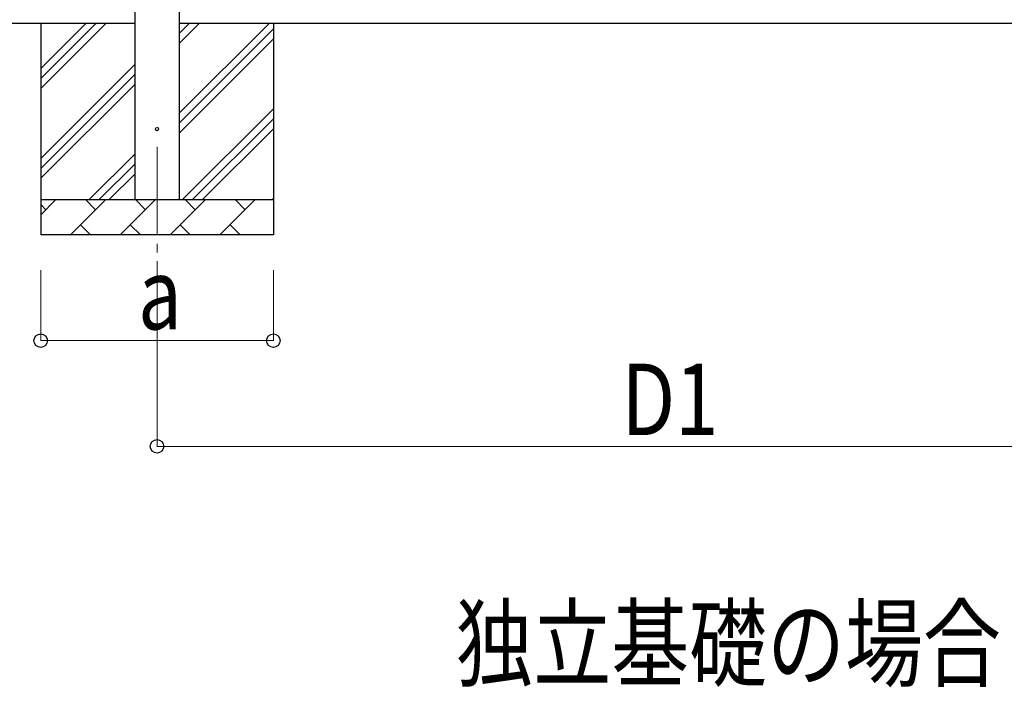
# Model space of a CAD drawing. Units: millimetres. Extents: x 0 to 37845, y 0 to 26730.
# Drawn here: x 3095 to 5888, y 6877 to 8771 of the extents above; entities that cross this region are included whole.
import ezdxf

# ---------------------------------------------------------------- set-up
doc = ezdxf.new("R2010")
doc.units = ezdxf.units.MM
doc.linetypes.add('YCENTER_1', pattern=[13, 10, -1, 1, -1])
for name, color, linetype, lineweight in [('USER1', 3, 'Continuous', 13), ('YKK_12', 2, 'Continuous', 13), ('YKK_13', 4, 'Continuous', 30), ('YKK_A1', 4, 'Continuous', 30), ('YKK_D', 6, 'Continuous', 13)]:
    doc.layers.add(name, color=color, linetype=linetype, lineweight=lineweight)
doc.styles.add('text-b', font='extslim2.shx', dxfattribs={"width": 0.8, "bigfont": 'extfont2.shx'})

msp = doc.modelspace()

# ---------------------------------------------------------------- linework, layer by layer
at = {"layer": 'YKK_12', "linetype": 'YCENTER_1', "ltscale": 25}
msp.add_line((3484.4, 8410.3), (3484.4, 7910.3), dxfattribs=at)
at = {"layer": 'YKK_13'}
msp.add_circle((3484.4, 8460.3), 4.5, dxfattribs=at)
at = {"layer": 'YKK_A1'}
for p, q in [((3421.9, 8260.3), (3421.9, 11115.3)), ((3546.9, 11115.3), (3546.9, 8260.3)), ((3421.9, 8760.3), (2651.9, 8760.3)), ((6294.9, 8760.3), (3546.9, 8760.3))]:
    msp.add_line(p, q, dxfattribs=at)
at = {"layer": 'YKK_A1', "linetype": 'Continuous', "ltscale": 25}
for p, q in [((3154.4, 8760.3), (3154.4, 8160.3)), ((3154.4, 8575.2), (3339.4, 8760.3)), ((3154.4, 8603.5), (3311.1, 8760.3)), ((3154.4, 8631.8), (3282.8, 8760.3)), ((3546.9, 8505.2), (3802, 8760.3)), ((3546.9, 8703.2), (3604, 8760.3)), ((3546.9, 8731.4), (3575.7, 8760.3)), ((3546.9, 8476.9), (3814.4, 8744.4)), ((3814.4, 8760.3), (3814.4, 8160.3)), ((3546.9, 8448.6), (3814.4, 8716.1)), ((3154.4, 8377.2), (3421.9, 8644.7)), ((3154.4, 8348.9), (3421.9, 8616.4)), ((3154.4, 8320.7), (3421.9, 8588.2)), ((3556.5, 8260.3), (3814.4, 8518.1)), ((3584.8, 8260.3), (3814.4, 8489.8)), ((3613.1, 8260.3), (3814.4, 8461.5)), ((3292, 8260.3), (3421.9, 8390.2)), ((3320.2, 8260.3), (3421.9, 8361.9)), ((3348.5, 8260.3), (3421.9, 8333.6)), ((3154.4, 8260.3), (3814.4, 8260.3)), ((3154.4, 8217.4), (3197.3, 8260.3)), ((3168.7, 8231.7), (3154.4, 8246.1)), ((3238.7, 8160.3), (3338.7, 8260.3)), ((3310.1, 8231.7), (3281.6, 8260.3)), ((3380.1, 8160.3), (3480.1, 8260.3)), ((3451.5, 8231.7), (3423, 8260.3)), ((3521.5, 8160.3), (3621.5, 8260.3)), ((3593, 8231.7), (3564.4, 8260.3)), ((3662.9, 8160.3), (3762.9, 8260.3)), ((3734.4, 8231.7), (3705.8, 8260.3)), ((3811.1, 8260.3), (3814.4, 8263.5)), ((3267.2, 8188.8), (3295.8, 8160.3)), ((3408.6, 8188.8), (3437.2, 8160.3)), ((3550.1, 8188.8), (3578.6, 8160.3)), ((3691.5, 8188.8), (3720, 8160.3)), ((3814.4, 8160.3), (3154.4, 8160.3))]:
    msp.add_line(p, q, dxfattribs=at)
at = {"layer": 'YKK_D'}
for p, q in [((3154.4, 8060.3), (3154.4, 7859.3)), ((3484.4, 8060.3), (3484.4, 7559.3)), ((3814.4, 8060.3), (3814.4, 7859.3)), ((3814.4, 7860.3), (3154.4, 7860.3)), ((3484.4, 7560.3), (6357.4, 7560.3))]:
    msp.add_line(p, q, dxfattribs=at)
at = {"layer": 'YKK_D', "linetype": 'ByBlock', "lineweight": -2}
for centre in [(3154.4, 7860.3), (3814.4, 7860.3), (3484.4, 7560.3)]:
    msp.add_circle(centre, 19.1, dxfattribs=at)

# ---------------------------------------------------------------- texts
at = {"layer": 'USER1', "style": 'text-b', "width": 0.8}
msp.add_text('独立基礎の場合', height=202.5, dxfattribs=at).set_placement((4330.9, 6900))
at = {"layer": 'YKK_D', "style": 'text-b', "width": 0.8}
for s, p in [('a', (3430.4, 7892.3)), ('D1', (4802.1, 7592.3))]:
    msp.add_text(s, height=202.5, dxfattribs=at).set_placement(p)

doc.saveas('drawing.dxf')
